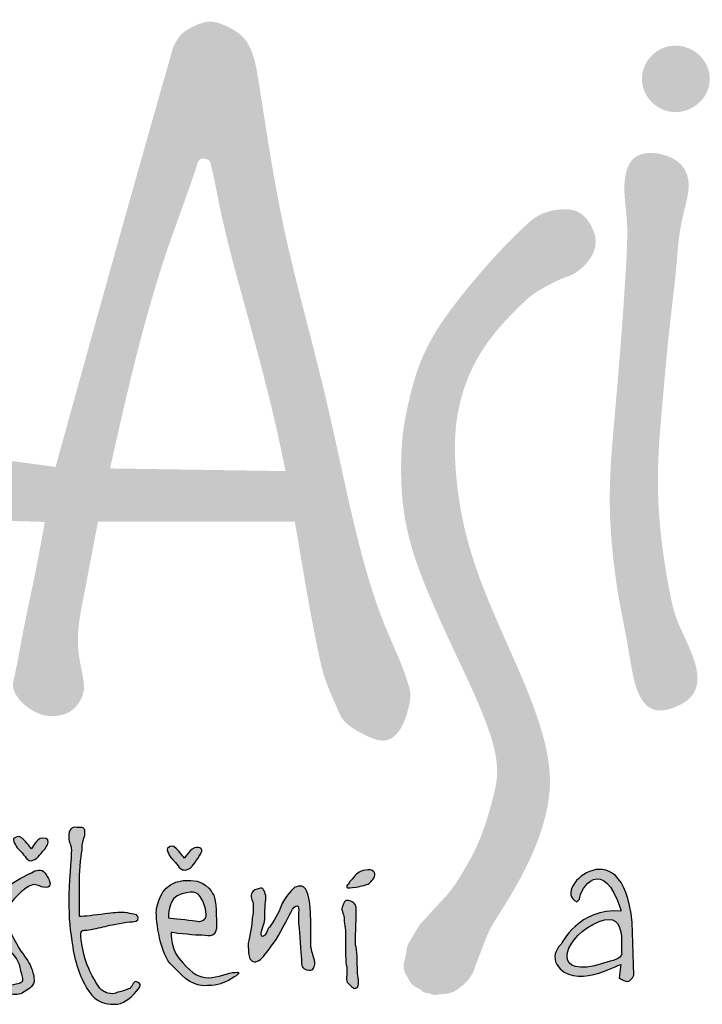
# Model space of a CAD drawing. Units: millimetres. Extents: x 0 to 21000, y 0 to 14850.
# Drawn here: x 1829 to 2440, y 13078 to 13959 of the extents above; entities that cross this region are included whole.
import ezdxf

# ---------------------------------------------------------------- set-up
doc = ezdxf.new("R2010")
doc.units = ezdxf.units.MM
doc.header["$LTSCALE"] = 333.33333
doc.layers.add('2', color=172, linetype='Continuous')

# ---------------------------------------------------------------- blocks, each defined once
blk = doc.blocks.new('C620128')
h = blk.add_hatch(color=5)
edge = h.paths.add_edge_path()
edge.add_spline(control_points=[(53.909, 6.223), (53.464, 6.16), (52.893, 6.096), (52.702, 6.096)], knot_values=[0, 0, 0, 0, 1, 1, 1, 1], degree=3, periodic=0)
edge.add_spline(control_points=[(52.702, 6.096), (52.702, 6.096), (52.702, 7.303), (52.702, 7.747)], knot_values=[23, 23, 23, 23, 24, 24, 24, 24], degree=3, periodic=0)
edge.add_spline(control_points=[(52.702, 7.747), (52.702, 8.064), (52.766, 8.954), (52.829, 9.271)], knot_values=[22, 22, 22, 22, 23, 23, 23, 23], degree=3, periodic=0)
edge.add_spline(control_points=[(52.829, 9.271), (52.829, 9.525), (52.829, 9.588), (52.956, 9.97)], knot_values=[21, 21, 21, 21, 22, 22, 22, 22], degree=3, periodic=0)
edge.add_spline(control_points=[(52.956, 9.97), (53.02, 10.414), (52.829, 10.351), (52.575, 10.351)], knot_values=[20, 20, 20, 20, 21, 21, 21, 21], degree=3, periodic=0)
edge.add_spline(control_points=[(52.575, 10.351), (52.321, 10.414), (52.194, 10.224), (52.194, 9.906)], knot_values=[19, 19, 19, 19, 20, 20, 20, 20], degree=3, periodic=0)
edge.add_spline(control_points=[(52.194, 9.906), (52.194, 9.588), (52.321, 9.525), (52.321, 9.271)], knot_values=[18, 18, 18, 18, 19, 19, 19, 19], degree=3, periodic=0)
edge.add_spline(control_points=[(52.321, 9.271), (52.321, 8.954), (52.194, 7.62), (52.194, 6.858)], knot_values=[17, 17, 17, 17, 18, 18, 18, 18], degree=3, periodic=0)
edge.add_spline(control_points=[(52.194, 6.858), (52.194, 6.033), (52.258, 5.398), (52.385, 4.635)], knot_values=[16, 16, 16, 16, 17, 17, 17, 17], degree=3, periodic=0)
edge.add_spline(control_points=[(52.385, 4.635), (52.512, 3.81), (52.766, 3.112), (53.147, 2.54)], knot_values=[15, 15, 15, 15, 16, 16, 16, 16], degree=3, periodic=0)
edge.add_spline(control_points=[(53.147, 2.54), (53.528, 1.968), (53.972, 1.905), (54.353, 1.905)], knot_values=[14, 14, 14, 14, 15, 15, 15, 15], degree=3, periodic=0)
edge.add_spline(control_points=[(54.353, 1.905), (54.798, 1.905), (55.115, 2.159), (55.433, 2.54)], knot_values=[13, 13, 13, 13, 14, 14, 14, 14], degree=3, periodic=0)
edge.add_spline(control_points=[(55.433, 2.54), (55.75, 2.858), (55.56, 2.921), (55.433, 2.985)], knot_values=[12, 12, 12, 12, 13, 13, 13, 13], degree=3, periodic=0)
edge.add_spline(control_points=[(55.433, 2.985), (55.306, 3.048), (55.242, 2.794), (55.115, 2.667)], knot_values=[11, 11, 11, 11, 12, 12, 12, 12], degree=3, periodic=0)
edge.add_spline(control_points=[(55.115, 2.667), (54.925, 2.604), (54.798, 2.54), (54.544, 2.477)], knot_values=[10, 10, 10, 10, 11, 11, 11, 11], degree=3, periodic=0)
edge.add_spline(control_points=[(54.544, 2.477), (54.29, 2.35), (54.036, 2.413), (53.845, 2.54)], knot_values=[9, 9, 9, 9, 10, 10, 10, 10], degree=3, periodic=0)
edge.add_spline(control_points=[(53.845, 2.54), (53.655, 2.604), (53.337, 3.175), (53.147, 3.62)], knot_values=[8, 8, 8, 8, 9, 9, 9, 9], degree=3, periodic=0)
edge.add_spline(control_points=[(53.147, 3.62), (52.893, 4.128), (52.766, 5.017), (52.766, 5.271)], knot_values=[7, 7, 7, 7, 8, 8, 8, 8], degree=3, periodic=0)
edge.add_spline(control_points=[(52.766, 5.271), (52.829, 5.525), (52.893, 5.398), (53.147, 5.461)], knot_values=[6, 6, 6, 6, 7, 7, 7, 7], degree=3, periodic=0)
edge.add_spline(control_points=[(53.147, 5.461), (53.464, 5.525), (53.782, 5.588), (54.036, 5.651)], knot_values=[5, 5, 5, 5, 6, 6, 6, 6], degree=3, periodic=0)
edge.add_spline(control_points=[(54.036, 5.651), (54.29, 5.715), (54.925, 5.842), (55.242, 5.842)], knot_values=[4, 4, 4, 4, 5, 5, 5, 5], degree=3, periodic=0)
edge.add_spline(control_points=[(55.242, 5.842), (55.56, 5.842), (55.496, 6.033), (55.496, 6.096)], knot_values=[3, 3, 3, 3, 4, 4, 4, 4], degree=3, periodic=0)
edge.add_spline(control_points=[(55.496, 6.096), (55.433, 6.223), (55.242, 6.223), (54.861, 6.287)], knot_values=[2, 2, 2, 2, 3, 3, 3, 3], degree=3, periodic=0)
edge.add_spline(control_points=[(54.861, 6.287), (54.544, 6.287), (54.353, 6.287), (53.909, 6.223)], knot_values=[1, 1, 1, 1, 2, 2, 2, 2], degree=3, periodic=0)
h = blk.add_hatch(color=5)
edge = h.paths.add_edge_path()
edge.add_spline(control_points=[(78.483, 3.175), (78.801, 2.921), (78.991, 2.921), (79.182, 3.302)], knot_values=[0, 0, 0, 0, 1, 1, 1, 1], degree=3, periodic=0)
edge.add_spline(control_points=[(79.182, 3.302), (79.182, 3.302), (79.118, 5.334), (79.118, 5.334)], knot_values=[9, 9, 9, 9, 10, 10, 10, 10], degree=3, periodic=0)
edge.add_spline(control_points=[(79.118, 5.334), (78.928, 10.668), (75.118, 7.43), (76.451, 6.794)], knot_values=[8, 8, 8, 8, 9, 9, 9, 9], degree=3, periodic=0)
edge.add_spline(control_points=[(76.451, 6.794), (76.451, 6.794), (76.578, 6.921), (76.578, 6.921)], knot_values=[7, 7, 7, 7, 8, 8, 8, 8], degree=3, periodic=0)
edge.add_spline(control_points=[(76.578, 6.921), (76.578, 7.43), (77.721, 9.081), (78.547, 6.414)], knot_values=[6, 6, 6, 6, 7, 7, 7, 7], degree=3, periodic=0)
edge.add_spline(control_points=[(78.547, 6.414), (78.547, 6.414), (78.547, 6.35), (78.547, 6.35)], knot_values=[5, 5, 5, 5, 6, 6, 6, 6], degree=3, periodic=0)
edge.add_spline(control_points=[(78.547, 6.35), (76.578, 6.541), (75.689, 4.763), (75.689, 4.763)], knot_values=[4, 4, 4, 4, 5, 5, 5, 5], degree=3, periodic=0)
edge.add_spline(control_points=[(75.689, 4.763), (75.435, 4.508), (75.308, 4.128), (75.499, 3.81)], knot_values=[3, 3, 3, 3, 4, 4, 4, 4], degree=3, periodic=0)
edge.add_spline(control_points=[(75.499, 3.81), (76.261, 2.54), (78.42, 3.81), (78.547, 3.81)], knot_values=[2, 2, 2, 2, 3, 3, 3, 3], degree=3, periodic=0)
edge.add_spline(control_points=[(78.547, 3.81), (78.547, 3.81), (78.483, 3.175), (78.483, 3.175)], knot_values=[1, 1, 1, 1, 2, 2, 2, 2], degree=3, periodic=0)
edge = h.paths.add_edge_path(flags=16)
edge.add_spline(control_points=[(77.213, 5.715), (78.991, 6.668), (78.483, 4.572), (78.61, 4.318)], knot_values=[0, 0, 0, 0, 1, 1, 1, 1], degree=3, periodic=0)
edge.add_spline(control_points=[(78.61, 4.318), (78.547, 4.064), (78.166, 4.001), (77.721, 3.874)], knot_values=[2, 2, 2, 2, 3, 3, 3, 3], degree=3, periodic=0)
edge.add_spline(control_points=[(77.721, 3.874), (75.245, 3.048), (75.753, 4.953), (77.213, 5.715)], knot_values=[1, 1, 1, 1, 2, 2, 2, 2], degree=3, periodic=0)
h = blk.add_hatch(color=5)
edge = h.paths.add_edge_path()
edge.add_spline(control_points=[(50.924, 9.843), (50.67, 9.843), (50.416, 9.334), (50.416, 9.334)], knot_values=[0, 0, 0, 0, 1, 1, 1, 1], degree=3, periodic=0)
edge.add_spline(control_points=[(50.416, 9.334), (50.416, 9.334), (50.162, 9.652), (49.972, 9.843)], knot_values=[8, 8, 8, 8, 9, 9, 9, 9], degree=3, periodic=0)
edge.add_spline(control_points=[(49.972, 9.843), (49.781, 9.97), (49.718, 9.906), (49.591, 9.843)], knot_values=[7, 7, 7, 7, 8, 8, 8, 8], degree=3, periodic=0)
edge.add_spline(control_points=[(49.591, 9.843), (49.464, 9.779), (49.718, 9.398), (49.718, 9.398)], knot_values=[6, 6, 6, 6, 7, 7, 7, 7], degree=3, periodic=0)
edge.add_spline(control_points=[(49.718, 9.398), (49.718, 9.398), (50.035, 9.081), (50.162, 8.89)], knot_values=[5, 5, 5, 5, 6, 6, 6, 6], degree=3, periodic=0)
edge.add_spline(control_points=[(50.162, 8.89), (50.289, 8.763), (50.289, 8.763), (50.416, 8.763)], knot_values=[4, 4, 4, 4, 5, 5, 5, 5], degree=3, periodic=0)
edge.add_spline(control_points=[(50.416, 8.763), (50.48, 8.763), (50.67, 8.89), (50.67, 8.89)], knot_values=[3, 3, 3, 3, 4, 4, 4, 4], degree=3, periodic=0)
edge.add_spline(control_points=[(50.67, 8.89), (50.67, 8.89), (51.051, 9.271), (51.178, 9.525)], knot_values=[2, 2, 2, 2, 3, 3, 3, 3], degree=3, periodic=0)
edge.add_spline(control_points=[(51.178, 9.525), (51.242, 9.716), (51.242, 9.843), (50.924, 9.843)], knot_values=[1, 1, 1, 1, 2, 2, 2, 2], degree=3, periodic=0)
h = blk.add_hatch(color=5)
edge = h.paths.add_edge_path()
edge.add_spline(control_points=[(58.29, 9.398), (58.036, 9.398), (57.719, 8.89), (57.719, 8.89)], knot_values=[0, 0, 0, 0, 1, 1, 1, 1], degree=3, periodic=0)
edge.add_spline(control_points=[(57.719, 8.89), (57.719, 8.89), (57.465, 9.208), (57.338, 9.334)], knot_values=[8, 8, 8, 8, 9, 9, 9, 9], degree=3, periodic=0)
edge.add_spline(control_points=[(57.338, 9.334), (57.147, 9.525), (57.084, 9.461), (56.957, 9.398)], knot_values=[7, 7, 7, 7, 8, 8, 8, 8], degree=3, periodic=0)
edge.add_spline(control_points=[(56.957, 9.398), (56.766, 9.334), (57.084, 8.89), (57.084, 8.89)], knot_values=[6, 6, 6, 6, 7, 7, 7, 7], degree=3, periodic=0)
edge.add_spline(control_points=[(57.084, 8.89), (57.084, 8.89), (57.338, 8.636), (57.465, 8.446)], knot_values=[5, 5, 5, 5, 6, 6, 6, 6], degree=3, periodic=0)
edge.add_spline(control_points=[(57.465, 8.446), (57.592, 8.318), (57.655, 8.318), (57.782, 8.318)], knot_values=[4, 4, 4, 4, 5, 5, 5, 5], degree=3, periodic=0)
edge.add_spline(control_points=[(57.782, 8.318), (57.846, 8.318), (58.036, 8.446), (58.036, 8.446)], knot_values=[3, 3, 3, 3, 4, 4, 4, 4], degree=3, periodic=0)
edge.add_spline(control_points=[(58.036, 8.446), (58.036, 8.446), (58.354, 8.827), (58.481, 9.081)], knot_values=[2, 2, 2, 2, 3, 3, 3, 3], degree=3, periodic=0)
edge.add_spline(control_points=[(58.481, 9.081), (58.608, 9.271), (58.544, 9.398), (58.29, 9.398)], knot_values=[1, 1, 1, 1, 2, 2, 2, 2], degree=3, periodic=0)
h = blk.add_hatch(color=5)
edge = h.paths.add_edge_path()
edge.add_spline(control_points=[(50.035, 7.366), (50.035, 7.366), (50.353, 7.62), (50.543, 7.62)], knot_values=[0, 0, 0, 0, 1, 1, 1, 1], degree=3, periodic=0)
edge.add_spline(control_points=[(50.543, 7.62), (50.734, 7.62), (50.861, 7.493), (50.988, 7.493)], knot_values=[1, 1, 1, 1, 2, 2, 2, 2], degree=3, periodic=0)
edge.add_spline(control_points=[(50.988, 7.493), (51.115, 7.493), (51.305, 7.43), (51.305, 7.684)], knot_values=[2, 2, 2, 2, 3, 3, 3, 3], degree=3, periodic=0)
edge.add_spline(control_points=[(51.305, 7.684), (51.242, 7.938), (51.178, 8.001), (51.051, 8.191)], knot_values=[3, 3, 3, 3, 4, 4, 4, 4], degree=3, periodic=0)
edge.add_spline(control_points=[(51.051, 8.191), (50.924, 8.382), (50.607, 8.318), (50.416, 8.191)], knot_values=[4, 4, 4, 4, 5, 5, 5, 5], degree=3, periodic=0)
edge.add_spline(control_points=[(50.416, 8.191), (50.162, 8.064), (49.591, 7.811), (49.273, 7.493)], knot_values=[5, 5, 5, 5, 6, 6, 6, 6], degree=3, periodic=0)
edge.add_spline(control_points=[(49.273, 7.493), (49.019, 7.176), (48.702, 6.921), (48.638, 6.541)], knot_values=[6, 6, 6, 6, 7, 7, 7, 7], degree=3, periodic=0)
edge.add_spline(control_points=[(48.638, 6.541), (48.575, 6.16), (48.575, 6.096), (48.702, 5.715)], knot_values=[7, 7, 7, 7, 8, 8, 8, 8], degree=3, periodic=0)
edge.add_spline(control_points=[(48.702, 5.715), (48.829, 5.271), (49.083, 4.763), (49.337, 4.508)], knot_values=[8, 8, 8, 8, 9, 9, 9, 9], degree=3, periodic=0)
edge.add_spline(control_points=[(49.337, 4.508), (49.591, 4.255), (49.845, 4.001), (49.908, 3.493)], knot_values=[9, 9, 9, 9, 10, 10, 10, 10], degree=3, periodic=0)
edge.add_spline(control_points=[(49.908, 3.493), (50.035, 3.048), (50.035, 2.985), (49.845, 2.921)], knot_values=[10, 10, 10, 10, 11, 11, 11, 11], degree=3, periodic=0)
edge.add_spline(control_points=[(49.845, 2.921), (49.591, 2.858), (49.527, 2.858), (49.337, 2.794)], knot_values=[11, 11, 11, 11, 12, 12, 12, 12], degree=3, periodic=0)
edge.add_spline(control_points=[(49.337, 2.794), (49.146, 2.731), (49.019, 2.477), (49.337, 2.413)], knot_values=[12, 12, 12, 12, 13, 13, 13, 13], degree=3, periodic=0)
edge.add_spline(control_points=[(49.337, 2.413), (49.654, 2.35), (49.845, 2.35), (50.035, 2.477)], knot_values=[13, 13, 13, 13, 14, 14, 14, 14], degree=3, periodic=0)
edge.add_spline(control_points=[(50.035, 2.477), (50.226, 2.604), (50.48, 2.731), (50.543, 2.985)], knot_values=[14, 14, 14, 14, 15, 15, 15, 15], degree=3, periodic=0)
edge.add_spline(control_points=[(50.543, 2.985), (50.543, 3.238), (50.48, 3.429), (50.416, 3.62)], knot_values=[15, 15, 15, 15, 16, 16, 16, 16], degree=3, periodic=0)
edge.add_spline(control_points=[(50.416, 3.62), (50.353, 3.81), (50.162, 4.128), (49.908, 4.445)], knot_values=[16, 16, 16, 16, 17, 17, 17, 17], degree=3, periodic=0)
edge.add_spline(control_points=[(49.908, 4.445), (49.654, 4.826), (49.21, 5.715), (49.21, 6.033)], knot_values=[17, 17, 17, 17, 18, 18, 18, 18], degree=3, periodic=0)
edge.add_spline(control_points=[(49.21, 6.033), (49.21, 6.287), (49.337, 6.668), (49.527, 6.858)], knot_values=[18, 18, 18, 18, 19, 19, 19, 19], degree=3, periodic=0)
edge.add_spline(control_points=[(49.527, 6.858), (49.718, 7.112), (50.035, 7.366), (50.035, 7.366)], knot_values=[19, 19, 19, 19, 20, 20, 20, 20], degree=3, periodic=0)
h = blk.add_hatch(color=5)
edge = h.paths.add_edge_path()
edge.add_spline(control_points=[(65.72, 7.874), (65.529, 7.684), (65.593, 7.684), (65.529, 7.62)], knot_values=[0, 0, 0, 0, 1, 1, 1, 1], degree=3, periodic=0)
edge.add_spline(control_points=[(65.529, 7.62), (65.529, 7.62), (65.466, 7.62), (65.466, 7.493)], knot_values=[6, 6, 6, 6, 7, 7, 7, 7], degree=3, periodic=0)
edge.add_spline(control_points=[(65.466, 7.493), (65.529, 7.43), (65.656, 7.493), (65.91, 7.493)], knot_values=[5, 5, 5, 5, 6, 6, 6, 6], degree=3, periodic=0)
edge.add_spline(control_points=[(65.91, 7.493), (66.164, 7.557), (66.228, 7.557), (66.418, 7.62)], knot_values=[4, 4, 4, 4, 5, 5, 5, 5], degree=3, periodic=0)
edge.add_spline(control_points=[(66.418, 7.62), (66.609, 7.684), (66.672, 7.811), (66.799, 8.001)], knot_values=[3, 3, 3, 3, 4, 4, 4, 4], degree=3, periodic=0)
edge.add_spline(control_points=[(66.799, 8.001), (66.863, 8.191), (66.736, 8.382), (66.355, 8.318)], knot_values=[2, 2, 2, 2, 3, 3, 3, 3], degree=3, periodic=0)
edge.add_spline(control_points=[(66.355, 8.318), (66.037, 8.255), (65.91, 8.128), (65.72, 7.874)], knot_values=[1, 1, 1, 1, 2, 2, 2, 2], degree=3, periodic=0)
h = blk.add_hatch(color=5)
edge = h.paths.add_edge_path()
edge.add_spline(control_points=[(57.084, 5.334), (57.084, 5.334), (58.036, 5.207), (58.417, 5.207)], knot_values=[0, 0, 0, 0, 1, 1, 1, 1], degree=3, periodic=0)
edge.add_spline(control_points=[(58.417, 5.207), (58.798, 5.207), (59.179, 5.017), (59.243, 5.525)], knot_values=[1, 1, 1, 1, 2, 2, 2, 2], degree=3, periodic=0)
edge.add_spline(control_points=[(59.243, 5.525), (59.243, 6.033), (59.243, 6.858), (59.116, 7.112)], knot_values=[2, 2, 2, 2, 3, 3, 3, 3], degree=3, periodic=0)
edge.add_spline(control_points=[(59.116, 7.112), (58.989, 7.303), (58.735, 7.938), (57.655, 7.811)], knot_values=[3, 3, 3, 3, 4, 4, 4, 4], degree=3, periodic=0)
edge.add_spline(control_points=[(57.655, 7.811), (56.639, 7.684), (56.512, 6.921), (56.385, 6.477)], knot_values=[4, 4, 4, 4, 5, 5, 5, 5], degree=3, periodic=0)
edge.add_spline(control_points=[(56.385, 6.477), (56.322, 6.096), (56.512, 4.508), (57.02, 3.874)], knot_values=[5, 5, 5, 5, 6, 6, 6, 6], degree=3, periodic=0)
edge.add_spline(control_points=[(57.02, 3.874), (57.592, 3.302), (57.909, 2.858), (58.608, 2.794)], knot_values=[6, 6, 6, 6, 7, 7, 7, 7], degree=3, periodic=0)
edge.add_spline(control_points=[(58.608, 2.794), (59.243, 2.794), (59.433, 2.858), (59.814, 3.048)], knot_values=[7, 7, 7, 7, 8, 8, 8, 8], degree=3, periodic=0)
edge.add_spline(control_points=[(59.814, 3.048), (60.195, 3.238), (60.513, 3.493), (60.132, 3.429)], knot_values=[8, 8, 8, 8, 9, 9, 9, 9], degree=3, periodic=0)
edge.add_spline(control_points=[(60.132, 3.429), (59.814, 3.429), (59.306, 3.175), (58.862, 3.175)], knot_values=[9, 9, 9, 9, 10, 10, 10, 10], degree=3, periodic=0)
edge.add_spline(control_points=[(58.862, 3.175), (58.417, 3.175), (58.1, 3.365), (57.655, 3.874)], knot_values=[10, 10, 10, 10, 11, 11, 11, 11], degree=3, periodic=0)
edge.add_spline(control_points=[(57.655, 3.874), (57.02, 4.445), (57.084, 5.334), (57.084, 5.334)], knot_values=[11, 11, 11, 11, 12, 12, 12, 12], degree=3, periodic=0)
edge = h.paths.add_edge_path(flags=16)
edge.add_spline(control_points=[(56.957, 6.033), (56.957, 6.033), (56.893, 7.048), (57.592, 7.176)], knot_values=[0, 0, 0, 0, 1, 1, 1, 1], degree=3, periodic=0)
edge.add_spline(control_points=[(57.592, 7.176), (58.227, 7.366), (58.417, 7.239), (58.608, 6.794)], knot_values=[1, 1, 1, 1, 2, 2, 2, 2], degree=3, periodic=0)
edge.add_spline(control_points=[(58.608, 6.794), (58.798, 6.287), (58.798, 6.033), (58.671, 5.969)], knot_values=[2, 2, 2, 2, 3, 3, 3, 3], degree=3, periodic=0)
edge.add_spline(control_points=[(58.671, 5.969), (58.481, 5.842), (58.481, 5.842), (58.1, 5.905)], knot_values=[3, 3, 3, 3, 4, 4, 4, 4], degree=3, periodic=0)
edge.add_spline(control_points=[(58.1, 5.905), (57.655, 5.969), (56.957, 6.033), (56.957, 6.033)], knot_values=[4, 4, 4, 4, 5, 5, 5, 5], degree=3, periodic=0)
h = blk.add_hatch(color=5)
edge = h.paths.add_edge_path()
edge.add_spline(control_points=[(63.942, 3.81), (63.942, 4.064), (63.815, 4.381), (63.751, 4.635)], knot_values=[0, 0, 0, 0, 1, 1, 1, 1], degree=3, periodic=0)
edge.add_spline(control_points=[(63.751, 4.635), (63.751, 4.635), (63.751, 5.271), (63.751, 5.651)], knot_values=[22, 22, 22, 22, 23, 23, 23, 23], degree=3, periodic=0)
edge.add_spline(control_points=[(63.751, 5.651), (63.751, 6.033), (63.751, 6.541), (63.624, 7.112)], knot_values=[21, 21, 21, 21, 22, 22, 22, 22], degree=3, periodic=0)
edge.add_spline(control_points=[(63.624, 7.112), (63.497, 7.684), (63.18, 7.557), (62.989, 7.493)], knot_values=[20, 20, 20, 20, 21, 21, 21, 21], degree=3, periodic=0)
edge.add_spline(control_points=[(62.989, 7.493), (62.799, 7.366), (62.354, 6.794), (62.291, 6.477)], knot_values=[19, 19, 19, 19, 20, 20, 20, 20], degree=3, periodic=0)
edge.add_spline(control_points=[(62.291, 6.477), (62.164, 6.16), (61.846, 5.651), (61.719, 5.525)], knot_values=[18, 18, 18, 18, 19, 19, 19, 19], degree=3, periodic=0)
edge.add_spline(control_points=[(61.719, 5.525), (61.656, 5.334), (61.592, 5.207), (61.465, 5.144)], knot_values=[17, 17, 17, 17, 18, 18, 18, 18], degree=3, periodic=0)
edge.add_spline(control_points=[(61.465, 5.144), (61.275, 5.144), (61.465, 5.588), (61.529, 5.778)], knot_values=[16, 16, 16, 16, 17, 17, 17, 17], degree=3, periodic=0)
edge.add_spline(control_points=[(61.529, 5.778), (61.592, 5.969), (61.529, 6.477), (61.592, 6.794)], knot_values=[15, 15, 15, 15, 16, 16, 16, 16], degree=3, periodic=0)
edge.add_spline(control_points=[(61.592, 6.794), (61.656, 7.112), (61.529, 7.303), (61.465, 7.43)], knot_values=[14, 14, 14, 14, 15, 15, 15, 15], degree=3, periodic=0)
edge.add_spline(control_points=[(61.465, 7.43), (61.402, 7.493), (61.338, 7.43), (61.084, 7.366)], knot_values=[13, 13, 13, 13, 14, 14, 14, 14], degree=3, periodic=0)
edge.add_spline(control_points=[(61.084, 7.366), (60.83, 7.239), (60.894, 6.985), (60.957, 6.858)], knot_values=[12, 12, 12, 12, 13, 13, 13, 13], degree=3, periodic=0)
edge.add_spline(control_points=[(60.957, 6.858), (61.021, 6.731), (61.021, 6.35), (60.957, 6.033)], knot_values=[11, 11, 11, 11, 12, 12, 12, 12], degree=3, periodic=0)
edge.add_spline(control_points=[(60.957, 6.033), (60.957, 5.778), (60.83, 5.144), (60.767, 4.826)], knot_values=[10, 10, 10, 10, 11, 11, 11, 11], degree=3, periodic=0)
edge.add_spline(control_points=[(60.767, 4.826), (60.767, 4.508), (60.767, 4.381), (60.83, 4.128)], knot_values=[9, 9, 9, 9, 10, 10, 10, 10], degree=3, periodic=0)
edge.add_spline(control_points=[(60.83, 4.128), (60.894, 3.937), (61.084, 3.874), (61.275, 4.001)], knot_values=[8, 8, 8, 8, 9, 9, 9, 9], degree=3, periodic=0)
edge.add_spline(control_points=[(61.275, 4.001), (61.465, 4.064), (61.656, 4.445), (61.973, 4.826)], knot_values=[7, 7, 7, 7, 8, 8, 8, 8], degree=3, periodic=0)
edge.add_spline(control_points=[(61.973, 4.826), (62.291, 5.271), (62.608, 5.969), (62.799, 6.287)], knot_values=[6, 6, 6, 6, 7, 7, 7, 7], degree=3, periodic=0)
edge.add_spline(control_points=[(62.799, 6.287), (62.926, 6.541), (62.989, 6.604), (63.116, 6.604)], knot_values=[5, 5, 5, 5, 6, 6, 6, 6], degree=3, periodic=0)
edge.add_spline(control_points=[(63.116, 6.604), (63.243, 6.604), (63.116, 6.033), (63.18, 5.651)], knot_values=[4, 4, 4, 4, 5, 5, 5, 5], degree=3, periodic=0)
edge.add_spline(control_points=[(63.18, 5.651), (63.243, 5.334), (63.243, 4.381), (63.307, 4.064)], knot_values=[3, 3, 3, 3, 4, 4, 4, 4], degree=3, periodic=0)
edge.add_spline(control_points=[(63.307, 4.064), (63.307, 3.747), (63.307, 3.62), (63.561, 3.556)], knot_values=[2, 2, 2, 2, 3, 3, 3, 3], degree=3, periodic=0)
edge.add_spline(control_points=[(63.561, 3.556), (63.878, 3.493), (63.878, 3.62), (63.942, 3.81)], knot_values=[1, 1, 1, 1, 2, 2, 2, 2], degree=3, periodic=0)
h = blk.add_hatch(color=5)
edge = h.paths.add_edge_path()
edge.add_spline(control_points=[(65.339, 6.033), (65.339, 5.842), (65.402, 5.461), (65.402, 5.461)], knot_values=[0, 0, 0, 0, 1, 1, 1, 1], degree=3, periodic=0)
edge.add_spline(control_points=[(65.402, 5.461), (65.402, 5.461), (65.402, 4.826), (65.402, 4.699)], knot_values=[12, 12, 12, 12, 13, 13, 13, 13], degree=3, periodic=0)
edge.add_spline(control_points=[(65.402, 4.699), (65.402, 4.572), (65.402, 3.937), (65.466, 3.683)], knot_values=[11, 11, 11, 11, 12, 12, 12, 12], degree=3, periodic=0)
edge.add_spline(control_points=[(65.466, 3.683), (65.466, 3.429), (65.466, 3.556), (65.466, 3.365)], knot_values=[10, 10, 10, 10, 11, 11, 11, 11], degree=3, periodic=0)
edge.add_spline(control_points=[(65.466, 3.365), (65.466, 3.175), (65.402, 2.985), (65.593, 2.858)], knot_values=[9, 9, 9, 9, 10, 10, 10, 10], degree=3, periodic=0)
edge.add_spline(control_points=[(65.593, 2.858), (65.783, 2.667), (65.847, 2.604), (65.974, 2.731)], knot_values=[8, 8, 8, 8, 9, 9, 9, 9], degree=3, periodic=0)
edge.add_spline(control_points=[(65.974, 2.731), (66.101, 2.858), (65.974, 3.302), (65.974, 3.429)], knot_values=[7, 7, 7, 7, 8, 8, 8, 8], degree=3, periodic=0)
edge.add_spline(control_points=[(65.974, 3.429), (65.974, 3.556), (65.974, 4.381), (65.91, 4.635)], knot_values=[6, 6, 6, 6, 7, 7, 7, 7], degree=3, periodic=0)
edge.add_spline(control_points=[(65.91, 4.635), (65.847, 4.826), (65.91, 5.651), (65.91, 5.842)], knot_values=[5, 5, 5, 5, 6, 6, 6, 6], degree=3, periodic=0)
edge.add_spline(control_points=[(65.91, 5.842), (65.91, 6.033), (65.91, 6.35), (65.91, 6.541)], knot_values=[4, 4, 4, 4, 5, 5, 5, 5], degree=3, periodic=0)
edge.add_spline(control_points=[(65.91, 6.541), (65.91, 6.731), (65.72, 6.858), (65.529, 6.858)], knot_values=[3, 3, 3, 3, 4, 4, 4, 4], degree=3, periodic=0)
edge.add_spline(control_points=[(65.529, 6.858), (65.339, 6.921), (65.339, 6.731), (65.275, 6.604)], knot_values=[2, 2, 2, 2, 3, 3, 3, 3], degree=3, periodic=0)
edge.add_spline(control_points=[(65.275, 6.604), (65.148, 6.477), (65.339, 6.223), (65.339, 6.033)], knot_values=[1, 1, 1, 1, 2, 2, 2, 2], degree=3, periodic=0)
at = {"layer": '2'}
h = blk.add_hatch(color=256, dxfattribs=at)
edge = h.paths.add_edge_path()
edge.add_spline(control_points=[(57.188, 47.639), (56.684, 45.869), (54.778, 39.188), (52.926, 32.491), (51.564, 27.568)], knot_values=[0, 0, 0, 0, 5.520894, 20.843723, 20.843723, 20.843723, 20.843723], degree=3, periodic=0)
edge.add_line((51.564, 27.568), (45.168, 28.43))
edge.add_spline(control_points=[(45.168, 28.43), (44.779, 28.394), (44.161, 28.337), (43.562, 27.766), (43.289, 27.284), (43.232, 26.807), (43.203, 26.33), (43.542, 25.76), (44.081, 25.341), (44.662, 25.127), (45.656, 25.149), (47.751, 25.042), (49.734, 24.981), (51.048, 24.94)], knot_values=[0, 0, 0, 0, 1.127803, 1.794725, 2.394287, 2.746653, 3.232617, 3.791761, 4.646274, 5.24724, 5.60329, 7.611276, 11.552598, 11.552598, 11.552598, 11.552598], degree=3, periodic=0)
edge.add_spline(control_points=[(51.048, 24.94), (50.907, 24.155), (50.58, 22.329), (50.016, 19.852), (49.719, 18.048), (49.47, 17.011), (49.763, 16.489), (50.313, 15.99), (50.893, 15.687), (51.538, 15.663), (51.994, 15.725), (52.422, 15.979), (52.705, 16.319), (52.959, 16.83), (52.877, 17.664), (52.625, 18.616), (52.618, 19.96), (52.913, 21.404), (53.244, 23.158), (53.469, 24.326), (53.591, 24.955)], knot_values=[0, 0, 0, 0, 2.393443, 5.566658, 7.595257, 7.924005, 8.7112, 9.196252, 10.184462, 10.565263, 11.123238, 11.539849, 12.024043, 12.436099, 13.214778, 14.439095, 15.414222, 17.203924, 18.850704, 20.772128, 20.772128, 20.772128, 20.772128], degree=3, periodic=0)
edge.add_line((53.591, 24.955), (62.988, 24.952))
edge.add_spline(control_points=[(62.988, 24.952), (63.056, 24.559), (63.317, 23.036), (63.676, 20.868), (64.087, 18.826), (64.423, 17.297), (64.871, 16.395), (65.215, 15.551), (65.638, 15.138), (66.232, 14.803), (66.811, 14.546), (67.274, 14.465), (67.614, 14.601), (67.957, 14.889), (68.259, 15.459), (68.453, 16.156), (68.531, 16.717), (68.216, 17.943), (67.225, 19.921), (66.342, 22.69), (65.438, 26.371), (64.633, 30.342), (63.441, 34.92), (62.169, 39.953), (61.551, 44.147), (61.069, 47.179), (60.65, 48.013), (60.122, 48.429), (59.584, 48.694), (58.881, 48.927), (58.164, 48.631), (57.501, 48.246), (57.291, 47.839), (57.188, 47.639)], knot_values=[0, 0, 0, 0, 1.196457, 4.63617, 6.587898, 7.453973, 9.316964, 9.593243, 10.175996, 11.035526, 11.633808, 12.083518, 12.389378, 12.701075, 13.411705, 14.26979, 14.888346, 15.061438, 18.055441, 21.482716, 23.759948, 29.42745, 33.632833, 37.951637, 44.986707, 46.3585, 47.131433, 47.714198, 48.334057, 48.944379, 49.853143, 50.537454, 51.197373, 51.197373, 51.197373, 51.197373], degree=3, periodic=0)
edge = h.paths.add_edge_path(flags=16)
edge.add_line((62.545, 27.369), (54.163, 27.496))
edge.add_spline(control_points=[(54.163, 27.496), (54.599, 29.438), (55.385, 32.937), (56.763, 37.761), (57.861, 40.583), (58.315, 41.983), (58.333, 42.076), (58.391, 42.191), (58.485, 42.282), (58.607, 42.292), (58.712, 42.282), (58.803, 42.264), (58.87, 42.226), (58.936, 42.169), (58.963, 42.11), (58.976, 42.066), (58.987, 41.954), (59.124, 41.445), (59.525, 39.188), (60.639, 35.117), (61.841, 30.761), (62.399, 28.072), (62.545, 27.369)], knot_values=[0, 0, 0, 0, 5.97177, 10.759793, 15.032839, 15.045881, 15.176949, 15.314043, 15.4272, 15.551554, 15.662972, 15.746287, 15.826502, 15.89201, 16.006326, 16.013588, 16.028726, 16.342839, 17.591129, 22.905781, 28.987889, 31.14326, 31.14326, 31.14326, 31.14326], degree=3, periodic=0)
h = blk.add_hatch(color=256, dxfattribs=at)
edge = h.paths.add_edge_path()
edge.add_spline(control_points=[(81.15, 47.689), (80.325, 47.689), (79.563, 46.99), (79.563, 46.101), (79.563, 45.212), (80.325, 44.514), (81.15, 44.514), (82.039, 44.514), (82.801, 45.212), (82.801, 46.101), (82.801, 46.99), (82.039, 47.689), (81.15, 47.689)], knot_values=[0, 0, 0, 0, 1, 1, 1, 2, 2, 2, 3, 3, 3, 4, 4, 4, 4], degree=3, periodic=0)
h = blk.add_hatch(color=256, dxfattribs=at)
edge = h.paths.add_edge_path()
edge.add_spline(control_points=[(81.69, 40.259), (81.724, 40.422), (81.793, 40.751), (81.804, 41.252), (81.649, 41.785), (81.242, 42.226), (80.672, 42.468), (80.159, 42.575), (79.682, 42.558), (79.297, 42.43), (78.969, 42.119), (78.773, 41.604), (78.697, 40.888), (78.748, 40.34), (78.775, 40.047)], knot_values=[0, 0, 0, 0, 0.497058, 1.008635, 1.488567, 2.127934, 2.728486, 3.323998, 3.683467, 4.153509, 4.506237, 5.000387, 5.769778, 6.649482, 6.649482, 6.649482, 6.649482], degree=3, periodic=0)
edge.add_spline(control_points=[(78.775, 40.047), (78.798, 39.843), (78.897, 38.965), (78.734, 35.66), (78.382, 31.207), (77.926, 26.379), (78.147, 23.34), (78.47, 21.136), (78.821, 19.462), (79.063, 17.936), (79.315, 16.756), (79.834, 16.063), (80.313, 15.918), (80.793, 15.959), (81.245, 16.134), (81.745, 16.398), (82.159, 16.857), (82.261, 17.645), (82.006, 18.544), (81.585, 19.48), (81.123, 20.455), (80.622, 22.83), (80.275, 25.46), (80.355, 28.536), (80.554, 30.744), (80.744, 32.966), (80.979, 35.127), (81.184, 36.771), (81.276, 38.069), (81.404, 39.109), (81.575, 39.795), (81.69, 40.259)], knot_values=[0, 0, 0, 0, 0.615801, 2.649638, 9.887042, 14.054394, 17.160593, 18.99802, 20.73622, 22.286701, 23.644312, 24.321241, 24.74661, 25.080188, 25.752207, 26.183701, 26.773968, 27.521936, 28.447939, 29.551399, 30.604868, 31.667669, 36.806812, 38.522064, 40.88826, 43.457439, 45.211235, 47.409877, 48.427081, 49.115673, 50.54753, 50.54753, 50.54753, 50.54753], degree=3, periodic=0)
h = blk.add_hatch(color=256, dxfattribs=at)
edge = h.paths.add_edge_path()
edge.add_spline(control_points=[(68.958, 5.715), (68.932, 5.673), (68.785, 5.434), (68.575, 5.083), (68.311, 4.631), (68.307, 4.209), (68.151, 3.838), (68.207, 3.466), (68.402, 3.151), (68.588, 2.771), (68.95, 2.664), (69.169, 2.432), (69.406, 2.459), (69.618, 2.325), (69.879, 2.393), (70.165, 2.394), (70.62, 2.483), (71.075, 2.848), (71.487, 3.319), (71.652, 3.887), (71.931, 4.543), (72.227, 5.414), (73.252, 7), (74.326, 8.845), (75.005, 10.942), (75.259, 12.66), (74.971, 14.44), (74.213, 16.669), (73.022, 19.359), (71.835, 22.024), (70.986, 24.848), (70.648, 27.055), (70.599, 29.488), (70.991, 31.299), (71.724, 32.858), (72.631, 34.152), (73.524, 35.059), (74.281, 35.77), (74.802, 36.094), (75.373, 36.396), (75.841, 36.608), (76.125, 36.696), (76.372, 36.82), (76.577, 36.97), (76.807, 37.182), (77.108, 37.507), (77.354, 37.971), (77.364, 38.584), (77.161, 39.048), (76.904, 39.481), (76.383, 39.883), (75.486, 39.905), (74.587, 39.632), (73.003, 38.183), (71.388, 36.362), (69.655, 34.05), (68.831, 32.333), (68.435, 30.75), (68.106, 29.189), (68.038, 27.513), (68.119, 25.531), (68.61, 23.366), (69.517, 21.152), (70.755, 18.397), (71.989, 15.921), (72.633, 13.804), (72.659, 12.844), (72.588, 12.326), (72.402, 11.568), (72.103, 10.476), (71.638, 9.294), (71.146, 8.453), (70.757, 7.783), (70.358, 7.22), (69.866, 6.712), (69.43, 6.227), (69.129, 5.9), (68.958, 5.715)], knot_values=[0, 0, 0, 0, 0.148916, 0.840365, 1.239286, 1.68514, 2.073485, 2.424647, 2.756747, 3.194471, 3.62024, 3.8281, 4.102849, 4.267443, 4.548033, 4.854736, 5.138566, 5.918062, 6.54147, 6.984662, 7.670891, 8.687731, 9.727758, 13.314935, 15.058381, 16.308412, 18.491542, 20.374361, 23.371761, 27.311217, 29.114723, 32.201978, 33.975302, 36.398596, 37.6701, 39.127157, 41.113442, 41.480967, 42.238168, 42.9405, 43.42134, 43.778562, 43.826176, 44.250892, 44.533409, 44.765125, 45.58091, 46.031, 46.557354, 47.074652, 47.534812, 48.460338, 49.621769, 50.272286, 54.842624, 56.938328, 58.917266, 60.502293, 61.825668, 63.697299, 65.512934, 67.766242, 70.311721, 72.678889, 76.82587, 78.62099, 79.237028, 79.691557, 80.184582, 81.577539, 83.087581, 83.975814, 84.496145, 85.414644, 86.035399, 86.616182, 87.37014, 87.37014, 87.37014, 87.37014], degree=3, periodic=0)
for points, knots in [([(52.702, 6.096), (52.893, 6.096), (53.464, 6.16), (53.909, 6.223), (54.353, 6.287), (54.544, 6.287), (54.861, 6.287), (55.242, 6.223), (55.433, 6.223), (55.496, 6.096), (55.496, 6.033), (55.56, 5.842), (55.242, 5.842), (54.925, 5.842), (54.29, 5.715), (54.036, 5.651), (53.782, 5.588), (53.464, 5.525), (53.147, 5.461), (52.893, 5.398), (52.829, 5.525), (52.766, 5.271), (52.766, 5.017), (52.893, 4.128), (53.147, 3.62), (53.337, 3.175), (53.655, 2.604), (53.845, 2.54), (54.036, 2.413), (54.29, 2.35), (54.544, 2.477), (54.798, 2.54), (54.925, 2.604), (55.115, 2.667), (55.242, 2.794), (55.306, 3.048), (55.433, 2.985), (55.56, 2.921), (55.75, 2.858), (55.433, 2.54), (55.115, 2.159), (54.798, 1.905), (54.353, 1.905), (53.972, 1.905), (53.528, 1.968), (53.147, 2.54), (52.766, 3.112), (52.512, 3.81), (52.385, 4.635), (52.258, 5.398), (52.194, 6.033), (52.194, 6.858), (52.194, 7.62), (52.321, 8.954), (52.321, 9.271), (52.321, 9.525), (52.194, 9.588), (52.194, 9.906), (52.194, 10.224), (52.321, 10.414), (52.575, 10.351), (52.829, 10.351), (53.02, 10.414), (52.956, 9.97), (52.829, 9.588), (52.829, 9.525), (52.829, 9.271), (52.766, 8.954), (52.702, 8.064), (52.702, 7.747), (52.702, 7.303), (52.702, 6.096), (52.702, 6.096)], [0, 0, 0, 0, 1, 1, 1, 2, 2, 2, 3, 3, 3, 4, 4, 4, 5, 5, 5, 6, 6, 6, 7, 7, 7, 8, 8, 8, 9, 9, 9, 10, 10, 10, 11, 11, 11, 12, 12, 12, 13, 13, 13, 14, 14, 14, 15, 15, 15, 16, 16, 16, 17, 17, 17, 18, 18, 18, 19, 19, 19, 20, 20, 20, 21, 21, 21, 22, 22, 22, 23, 23, 23, 24, 24, 24, 24]), ([(79.182, 3.302), (78.991, 2.921), (78.801, 2.921), (78.483, 3.175), (78.483, 3.175), (78.547, 3.81), (78.547, 3.81), (78.42, 3.81), (76.261, 2.54), (75.499, 3.81), (75.308, 4.128), (75.435, 4.508), (75.689, 4.763), (75.689, 4.763), (76.578, 6.541), (78.547, 6.35), (78.547, 6.35), (78.547, 6.414), (78.547, 6.414), (77.721, 9.081), (76.578, 7.43), (76.578, 6.921), (76.578, 6.921), (76.451, 6.794), (76.451, 6.794), (75.118, 7.43), (78.928, 10.668), (79.118, 5.334), (79.118, 5.334), (79.182, 3.302), (79.182, 3.302)], [0, 0, 0, 0, 1, 1, 1, 2, 2, 2, 3, 3, 3, 4, 4, 4, 5, 5, 5, 6, 6, 6, 7, 7, 7, 8, 8, 8, 9, 9, 9, 10, 10, 10, 10]), ([(50.416, 9.334), (50.416, 9.334), (50.67, 9.843), (50.924, 9.843), (51.242, 9.843), (51.242, 9.716), (51.178, 9.525), (51.051, 9.271), (50.67, 8.89), (50.67, 8.89), (50.67, 8.89), (50.48, 8.763), (50.416, 8.763), (50.289, 8.763), (50.289, 8.763), (50.162, 8.89), (50.035, 9.081), (49.718, 9.398), (49.718, 9.398), (49.718, 9.398), (49.464, 9.779), (49.591, 9.843), (49.718, 9.906), (49.781, 9.97), (49.972, 9.843), (50.162, 9.652), (50.416, 9.334), (50.416, 9.334)], [0, 0, 0, 0, 1, 1, 1, 2, 2, 2, 3, 3, 3, 4, 4, 4, 5, 5, 5, 6, 6, 6, 7, 7, 7, 8, 8, 8, 9, 9, 9, 9]), ([(57.719, 8.89), (57.719, 8.89), (58.036, 9.398), (58.29, 9.398), (58.544, 9.398), (58.608, 9.271), (58.481, 9.081), (58.354, 8.827), (58.036, 8.446), (58.036, 8.446), (58.036, 8.446), (57.846, 8.318), (57.782, 8.318), (57.655, 8.318), (57.592, 8.318), (57.465, 8.446), (57.338, 8.636), (57.084, 8.89), (57.084, 8.89), (57.084, 8.89), (56.766, 9.334), (56.957, 9.398), (57.084, 9.461), (57.147, 9.525), (57.338, 9.334), (57.465, 9.208), (57.719, 8.89), (57.719, 8.89)], [0, 0, 0, 0, 1, 1, 1, 2, 2, 2, 3, 3, 3, 4, 4, 4, 5, 5, 5, 6, 6, 6, 7, 7, 7, 8, 8, 8, 9, 9, 9, 9]), ([(50.035, 7.366), (50.035, 7.366), (50.353, 7.62), (50.543, 7.62), (50.734, 7.62), (50.861, 7.493), (50.988, 7.493), (51.115, 7.493), (51.305, 7.43), (51.305, 7.684), (51.242, 7.938), (51.178, 8.001), (51.051, 8.191), (50.924, 8.382), (50.607, 8.318), (50.416, 8.191), (50.162, 8.064), (49.591, 7.811), (49.273, 7.493), (49.019, 7.176), (48.702, 6.921), (48.638, 6.541), (48.575, 6.16), (48.575, 6.096), (48.702, 5.715), (48.829, 5.271), (49.083, 4.763), (49.337, 4.508), (49.591, 4.255), (49.845, 4.001), (49.908, 3.493), (50.035, 3.048), (50.035, 2.985), (49.845, 2.921), (49.591, 2.858), (49.527, 2.858), (49.337, 2.794), (49.146, 2.731), (49.019, 2.477), (49.337, 2.413), (49.654, 2.35), (49.845, 2.35), (50.035, 2.477), (50.226, 2.604), (50.48, 2.731), (50.543, 2.985), (50.543, 3.238), (50.48, 3.429), (50.416, 3.62), (50.353, 3.81), (50.162, 4.128), (49.908, 4.445), (49.654, 4.826), (49.21, 5.715), (49.21, 6.033), (49.21, 6.287), (49.337, 6.668), (49.527, 6.858), (49.718, 7.112), (50.035, 7.366), (50.035, 7.366)], [0, 0, 0, 0, 1, 1, 1, 2, 2, 2, 3, 3, 3, 4, 4, 4, 5, 5, 5, 6, 6, 6, 7, 7, 7, 8, 8, 8, 9, 9, 9, 10, 10, 10, 11, 11, 11, 12, 12, 12, 13, 13, 13, 14, 14, 14, 15, 15, 15, 16, 16, 16, 17, 17, 17, 18, 18, 18, 19, 19, 19, 20, 20, 20, 20]), ([(65.529, 7.62), (65.593, 7.684), (65.529, 7.684), (65.72, 7.874), (65.91, 8.128), (66.037, 8.255), (66.355, 8.318), (66.736, 8.382), (66.863, 8.191), (66.799, 8.001), (66.672, 7.811), (66.609, 7.684), (66.418, 7.62), (66.228, 7.557), (66.164, 7.557), (65.91, 7.493), (65.656, 7.493), (65.529, 7.43), (65.466, 7.493), (65.466, 7.62), (65.529, 7.62), (65.529, 7.62)], [0, 0, 0, 0, 1, 1, 1, 2, 2, 2, 3, 3, 3, 4, 4, 4, 5, 5, 5, 6, 6, 6, 7, 7, 7, 7]), ([(57.084, 5.334), (57.084, 5.334), (58.036, 5.207), (58.417, 5.207), (58.798, 5.207), (59.179, 5.017), (59.243, 5.525), (59.243, 6.033), (59.243, 6.858), (59.116, 7.112), (58.989, 7.303), (58.735, 7.938), (57.655, 7.811), (56.639, 7.684), (56.512, 6.921), (56.385, 6.477), (56.322, 6.096), (56.512, 4.508), (57.02, 3.874), (57.592, 3.302), (57.909, 2.858), (58.608, 2.794), (59.243, 2.794), (59.433, 2.858), (59.814, 3.048), (60.195, 3.238), (60.513, 3.493), (60.132, 3.429), (59.814, 3.429), (59.306, 3.175), (58.862, 3.175), (58.417, 3.175), (58.1, 3.365), (57.655, 3.874), (57.02, 4.445), (57.084, 5.334), (57.084, 5.334), (57.084, 5.334), (57.084, 5.334), (57.084, 5.334)], [0, 0, 0, 0, 1, 1, 1, 2, 2, 2, 3, 3, 3, 4, 4, 4, 5, 5, 5, 6, 6, 6, 7, 7, 7, 8, 8, 8, 9, 9, 9, 10, 10, 10, 11, 11, 11, 12, 12, 12, 13, 13, 13, 13]), ([(63.751, 4.635), (63.815, 4.381), (63.942, 4.064), (63.942, 3.81), (63.878, 3.62), (63.878, 3.493), (63.561, 3.556), (63.307, 3.62), (63.307, 3.747), (63.307, 4.064), (63.243, 4.381), (63.243, 5.334), (63.18, 5.651), (63.116, 6.033), (63.243, 6.604), (63.116, 6.604), (62.989, 6.604), (62.926, 6.541), (62.799, 6.287), (62.608, 5.969), (62.291, 5.271), (61.973, 4.826), (61.656, 4.445), (61.465, 4.064), (61.275, 4.001), (61.084, 3.874), (60.894, 3.937), (60.83, 4.128), (60.767, 4.381), (60.767, 4.508), (60.767, 4.826), (60.83, 5.144), (60.957, 5.778), (60.957, 6.033), (61.021, 6.35), (61.021, 6.731), (60.957, 6.858), (60.894, 6.985), (60.83, 7.239), (61.084, 7.366), (61.338, 7.43), (61.402, 7.493), (61.465, 7.43), (61.529, 7.303), (61.656, 7.112), (61.592, 6.794), (61.529, 6.477), (61.592, 5.969), (61.529, 5.778), (61.465, 5.588), (61.275, 5.144), (61.465, 5.144), (61.592, 5.207), (61.656, 5.334), (61.719, 5.525), (61.846, 5.651), (62.164, 6.16), (62.291, 6.477), (62.354, 6.794), (62.799, 7.366), (62.989, 7.493), (63.18, 7.557), (63.497, 7.684), (63.624, 7.112), (63.751, 6.541), (63.751, 6.033), (63.751, 5.651), (63.751, 5.271), (63.751, 4.635), (63.751, 4.635)], [0, 0, 0, 0, 1, 1, 1, 2, 2, 2, 3, 3, 3, 4, 4, 4, 5, 5, 5, 6, 6, 6, 7, 7, 7, 8, 8, 8, 9, 9, 9, 10, 10, 10, 11, 11, 11, 12, 12, 12, 13, 13, 13, 14, 14, 14, 15, 15, 15, 16, 16, 16, 17, 17, 17, 18, 18, 18, 19, 19, 19, 20, 20, 20, 21, 21, 21, 22, 22, 22, 23, 23, 23, 23]), ([(56.957, 6.033), (56.957, 6.033), (56.893, 7.048), (57.592, 7.176), (58.227, 7.366), (58.417, 7.239), (58.608, 6.794), (58.798, 6.287), (58.798, 6.033), (58.671, 5.969), (58.481, 5.842), (58.481, 5.842), (58.1, 5.905), (57.655, 5.969), (56.957, 6.033), (56.957, 6.033)], [0, 0, 0, 0, 1, 1, 1, 2, 2, 2, 3, 3, 3, 4, 4, 4, 5, 5, 5, 5]), ([(65.402, 5.461), (65.402, 5.461), (65.339, 5.842), (65.339, 6.033), (65.339, 6.223), (65.148, 6.477), (65.275, 6.604), (65.339, 6.731), (65.339, 6.921), (65.529, 6.858), (65.72, 6.858), (65.91, 6.731), (65.91, 6.541), (65.91, 6.35), (65.91, 6.033), (65.91, 5.842), (65.91, 5.651), (65.847, 4.826), (65.91, 4.635), (65.974, 4.381), (65.974, 3.556), (65.974, 3.429), (65.974, 3.302), (66.101, 2.858), (65.974, 2.731), (65.847, 2.604), (65.783, 2.667), (65.593, 2.858), (65.402, 2.985), (65.466, 3.175), (65.466, 3.365), (65.466, 3.556), (65.466, 3.429), (65.466, 3.683), (65.402, 3.937), (65.402, 4.572), (65.402, 4.699), (65.402, 4.826), (65.402, 5.461), (65.402, 5.461)], [0, 0, 0, 0, 1, 1, 1, 2, 2, 2, 3, 3, 3, 4, 4, 4, 5, 5, 5, 6, 6, 6, 7, 7, 7, 8, 8, 8, 9, 9, 9, 10, 10, 10, 11, 11, 11, 12, 12, 12, 13, 13, 13, 13]), ([(78.61, 4.318), (78.483, 4.572), (78.991, 6.668), (77.213, 5.715), (75.753, 4.953), (75.245, 3.048), (77.721, 3.874), (78.166, 4.001), (78.547, 4.064), (78.61, 4.318)], [0, 0, 0, 0, 1, 1, 1, 2, 2, 2, 3, 3, 3, 3])]:
    blk.add_open_spline(points, degree=3, knots=knots, dxfattribs=at)
blk = doc.blocks.new('C140178')
at = {"xscale": 125, "yscale": 125, "zscale": 125}
blk.add_blockref('C620128', (0, 0), dxfattribs=at)

msp = doc.modelspace()

# ---------------------------------------------------------------- block references
at = {"color": 154, "xscale": 0.15, "yscale": 0.15, "zscale": 0.15}
msp.add_blockref('C140178', (894.197, 13041.803), dxfattribs=at)

doc.saveas('drawing.dxf')
